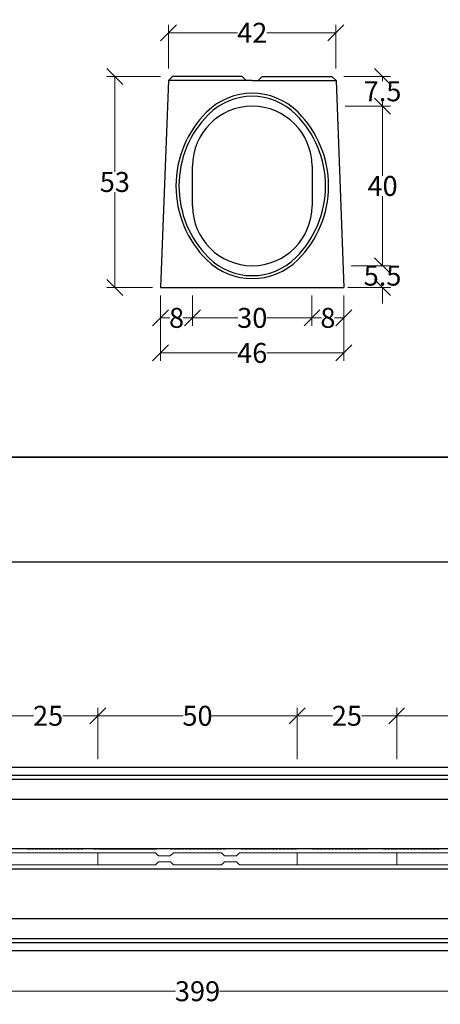
# Model space of a CAD drawing. Units: millimetres. Extents: x -3230 to 16300, y -13670 to 6842.
# Drawn here: x 12704 to 13760, y 1918 to 4389 of the extents above; entities that cross this region are included whole.
import ezdxf

# ---------------------------------------------------------------- set-up
doc = ezdxf.new("R2010")
doc.units = ezdxf.units.MM
doc.linetypes.add('HIDDEN', pattern=[9.525, 6.35, -3.175])
doc.layers.add('Bauteil', color=7, linetype='Continuous')
doc.layers.add('dimensioning', color=7, linetype='Continuous')
doc.layers.add('unterbrochener Schlitz', color=7, linetype='Continuous', lineweight=5)
doc.styles.add('Schlitzrinne Textstile', font='arial.ttf')
doc.dimstyles.new('Schlitzrinne Bemaßung', dxfattribs={"dimtxt": 35, "dimasz": 35, "dimexe": 20, "dimexo": 20, "dimgap": 0.09, "dimtad": 0, "dimtih": 1, "dimtoh": 1, "dimdec": 0, "dimlfac": 0.1, "dimzin": 0, "dimdsep": 46, "dimtxsty": 'Schlitzrinne Textstile', "dimblk": 'OBLIQUE', "dimblk1": 'OBLIQUE', "dimblk2": 'OBLIQUE', "dimcen": 0.09, "dimadec": 0, "dimazin": 0, "dimtfac": 1, "dimtdec": 4, "dimtofl": 0, "dimtmove": 0, "dimatfit": 3, "dimldrblk": 'OBLIQUE', "dimfxl": 1, "dimtolj": 1, "dimtzin": 0, "dimlwd": 5, "dimlwe": 5, "dimarcsym": 0})

# ---------------------------------------------------------------- blocks, each defined once
blk = doc.blocks.new('_Oblique')
at = {"color": 0, "linetype": 'ByBlock', "lineweight": -2}
blk.add_line((-0.5, -0.5), (0.5, 0.5), dxfattribs=at)
blk = doc.blocks.new('*D91')
at = {"layer": 'Defpoints', "color": 0, "transparency": 16777216}
for p in [(13437.7, 3716.4), (13517.7, 3716.4), (13437.7, 3640.4)]:
    blk.add_point(p, dxfattribs=at)
at = {"layer": 'dimensioning', "color": 0, "lineweight": 5, "transparency": 16777216}
for p, q in [((13437.7, 3696.4), (13437.7, 3620.4)), ((13517.7, 3696.4), (13517.7, 3620.4)), ((13437.7, 3640.4), (13461.2, 3640.4)), ((13517.7, 3640.4), (13494.3, 3640.4))]:
    blk.add_line(p, q, dxfattribs=at)
at = {"layer": 'dimensioning', "color": 0, "lineweight": 5, "transparency": 16777216, "xscale": 40, "yscale": 40, "zscale": 40, "rotation": 180}
blk.add_blockref('_Oblique', (13437.7, 3640.4), dxfattribs=at)
at = {"layer": 'dimensioning', "color": 0, "lineweight": 5, "transparency": 16777216, "xscale": 40, "yscale": 40, "zscale": 40}
blk.add_blockref('_Oblique', (13517.7, 3640.4), dxfattribs=at)
at = {"layer": 'dimensioning', "color": 0, "transparency": 16777216, "insert": (13477.7, 3640.4), "char_height": 50, "attachment_point": 5, "style": 'Schlitzrinne Textstile'}
blk.add_mtext('\\A1;8', dxfattribs=at)
blk = doc.blocks.new('*D73')
at = {"layer": 'Defpoints', "color": 0, "transparency": 16777216}
for p in [(13137.7, 3716.4), (13437.7, 3716.4), (13137.7, 3640.4)]:
    blk.add_point(p, dxfattribs=at)
at = {"layer": 'dimensioning', "color": 0, "lineweight": 5, "transparency": 16777216}
for p, q in [((13137.7, 3696.4), (13137.7, 3620.4)), ((13437.7, 3696.4), (13437.7, 3620.4)), ((13137.7, 3640.4), (13251.9, 3640.4)), ((13437.7, 3640.4), (13323.5, 3640.4))]:
    blk.add_line(p, q, dxfattribs=at)
at = {"layer": 'dimensioning', "color": 0, "lineweight": 5, "transparency": 16777216, "xscale": 40, "yscale": 40, "zscale": 40, "rotation": 180}
blk.add_blockref('_Oblique', (13137.7, 3640.4), dxfattribs=at)
at = {"layer": 'dimensioning', "color": 0, "lineweight": 5, "transparency": 16777216, "xscale": 40, "yscale": 40, "zscale": 40}
blk.add_blockref('_Oblique', (13437.7, 3640.4), dxfattribs=at)
at = {"layer": 'dimensioning', "color": 0, "transparency": 16777216, "insert": (13287.7, 3640.4), "char_height": 50, "attachment_point": 5, "style": 'Schlitzrinne Textstile'}
blk.add_mtext('\\A1;30', dxfattribs=at)
blk = doc.blocks.new('*D92')
at = {"layer": 'Defpoints', "color": 0, "transparency": 16777216}
for p in [(13057.7, 3716.4), (13137.7, 3716.4), (13057.7, 3640.4)]:
    blk.add_point(p, dxfattribs=at)
at = {"layer": 'dimensioning', "color": 0, "lineweight": 5, "transparency": 16777216}
for p, q in [((13057.7, 3696.4), (13057.7, 3620.4)), ((13137.7, 3696.4), (13137.7, 3620.4)), ((13057.7, 3640.4), (13081.2, 3640.4)), ((13137.7, 3640.4), (13114.3, 3640.4))]:
    blk.add_line(p, q, dxfattribs=at)
at = {"layer": 'dimensioning', "color": 0, "lineweight": 5, "transparency": 16777216, "xscale": 40, "yscale": 40, "zscale": 40, "rotation": 180}
blk.add_blockref('_Oblique', (13057.7, 3640.4), dxfattribs=at)
at = {"layer": 'dimensioning', "color": 0, "lineweight": 5, "transparency": 16777216, "xscale": 40, "yscale": 40, "zscale": 40}
blk.add_blockref('_Oblique', (13137.7, 3640.4), dxfattribs=at)
at = {"layer": 'dimensioning', "color": 0, "transparency": 16777216, "insert": (13097.7, 3640.4), "char_height": 50, "attachment_point": 5, "style": 'Schlitzrinne Textstile'}
blk.add_mtext('\\A1;8', dxfattribs=at)
blk = doc.blocks.new('*D93')
at = {"layer": 'Defpoints', "color": 0, "transparency": 16777216}
for p in [(13057.7, 3716.4), (13517.7, 3716.4), (13057.7, 3552.4)]:
    blk.add_point(p, dxfattribs=at)
at = {"layer": 'dimensioning', "color": 0, "lineweight": 5, "transparency": 16777216}
for p, q in [((13057.7, 3696.4), (13057.7, 3532.4)), ((13517.7, 3696.4), (13517.7, 3532.4)), ((13057.7, 3552.4), (13250.8, 3552.4)), ((13517.7, 3552.4), (13324.6, 3552.4))]:
    blk.add_line(p, q, dxfattribs=at)
at = {"layer": 'dimensioning', "color": 0, "lineweight": 5, "transparency": 16777216, "xscale": 40, "yscale": 40, "zscale": 40, "rotation": 180}
blk.add_blockref('_Oblique', (13057.7, 3552.4), dxfattribs=at)
at = {"layer": 'dimensioning', "color": 0, "lineweight": 5, "transparency": 16777216, "xscale": 40, "yscale": 40, "zscale": 40}
blk.add_blockref('_Oblique', (13517.7, 3552.4), dxfattribs=at)
at = {"layer": 'dimensioning', "color": 0, "transparency": 16777216, "insert": (13287.7, 3552.4), "char_height": 50, "attachment_point": 5, "style": 'Schlitzrinne Textstile'}
blk.add_mtext('\\A1;46', dxfattribs=at)
blk = doc.blocks.new('*D74')
at = {"layer": 'Defpoints', "color": 0, "transparency": 16777216}
for p in [(13497.7, 4355.8), (13077.7, 4246.4), (13497.7, 4246.4)]:
    blk.add_point(p, dxfattribs=at)
at = {"layer": 'dimensioning', "color": 0, "lineweight": 5, "transparency": 16777216}
for p, q in [((13077.7, 4266.4), (13077.7, 4375.8)), ((13497.7, 4266.4), (13497.7, 4375.8)), ((13077.7, 4355.8), (13251.1, 4355.8)), ((13497.7, 4355.8), (13324.4, 4355.8))]:
    blk.add_line(p, q, dxfattribs=at)
at = {"layer": 'dimensioning', "color": 0, "lineweight": 5, "transparency": 16777216, "xscale": 40, "yscale": 40, "zscale": 40, "rotation": 180}
blk.add_blockref('_Oblique', (13077.7, 4355.8), dxfattribs=at)
at = {"layer": 'dimensioning', "color": 0, "lineweight": 5, "transparency": 16777216, "xscale": 40, "yscale": 40, "zscale": 40}
blk.add_blockref('_Oblique', (13497.7, 4355.8), dxfattribs=at)
at = {"layer": 'dimensioning', "color": 0, "transparency": 16777216, "insert": (13287.7, 4355.8), "char_height": 50, "attachment_point": 5, "style": 'Schlitzrinne Textstile'}
blk.add_mtext('\\A1;42', dxfattribs=at)
blk = doc.blocks.new('*D94')
at = {"layer": 'Defpoints', "color": 0, "transparency": 16777216}
for p in [(12942.8, 4246.4), (13077.7, 4246.4), (13057.7, 3716.4)]:
    blk.add_point(p, dxfattribs=at)
at = {"layer": 'dimensioning', "color": 0, "lineweight": 5, "transparency": 16777216}
for p, q in [((13057.7, 4246.4), (12922.8, 4246.4)), ((12942.8, 4246.4), (12942.8, 4007)), ((12942.8, 3716.4), (12942.8, 3955.8)), ((13037.7, 3716.4), (12922.8, 3716.4))]:
    blk.add_line(p, q, dxfattribs=at)
at = {"layer": 'dimensioning', "color": 0, "lineweight": 5, "transparency": 16777216, "xscale": 40, "yscale": 40, "zscale": 40}
for p, rotation in [((12942.8, 4246.4), 90), ((12942.8, 3716.4), 270)]:
    blk.add_blockref('_Oblique', p, dxfattribs=dict(at, rotation=rotation))
at = {"layer": 'dimensioning', "color": 0, "transparency": 16777216, "insert": (12942.8, 3981.4), "char_height": 50, "attachment_point": 5, "style": 'Schlitzrinne Textstile'}
blk.add_mtext('\\A1;53', dxfattribs=at)
blk = doc.blocks.new('*D75')
at = {"layer": 'Defpoints', "color": 0, "transparency": 16777216}
for p in [(13497.7, 4246.4), (13500.6, 4171.4), (13614.8, 4171.4)]:
    blk.add_point(p, dxfattribs=at)
at = {"layer": 'dimensioning', "color": 0, "lineweight": 5, "transparency": 16777216}
for p, q in [((13517.7, 4246.4), (13634.8, 4246.4)), ((13614.8, 4246.4), (13614.8, 4234.4)), ((13614.8, 4171.4), (13614.8, 4183.4)), ((13520.6, 4171.4), (13634.8, 4171.4))]:
    blk.add_line(p, q, dxfattribs=at)
at = {"layer": 'dimensioning', "color": 0, "lineweight": 5, "transparency": 16777216, "xscale": 40, "yscale": 40, "zscale": 40}
for p, rotation in [((13614.8, 4246.4), 90), ((13614.8, 4171.4), 270)]:
    blk.add_blockref('_Oblique', p, dxfattribs=dict(at, rotation=rotation))
at = {"layer": 'dimensioning', "color": 0, "transparency": 16777216, "insert": (13614.8, 4208.9), "char_height": 50, "attachment_point": 5, "style": 'Schlitzrinne Textstile'}
blk.add_mtext('\\A1;7.5', dxfattribs=at)
blk = doc.blocks.new('*D76')
at = {"layer": 'Defpoints', "color": 0, "transparency": 16777216}
for p in [(13500.6, 4171.4), (13515.7, 3771.4), (13614.8, 3771.4)]:
    blk.add_point(p, dxfattribs=at)
at = {"layer": 'dimensioning', "color": 0, "lineweight": 5, "transparency": 16777216}
for p, q in [((13520.6, 4171.4), (13634.8, 4171.4)), ((13614.8, 4171.4), (13614.8, 3997)), ((13614.8, 3771.4), (13614.8, 3945.8)), ((13535.7, 3771.4), (13634.8, 3771.4))]:
    blk.add_line(p, q, dxfattribs=at)
at = {"layer": 'dimensioning', "color": 0, "lineweight": 5, "transparency": 16777216, "xscale": 40, "yscale": 40, "zscale": 40}
for p, rotation in [((13614.8, 4171.4), 90), ((13614.8, 3771.4), 270)]:
    blk.add_blockref('_Oblique', p, dxfattribs=dict(at, rotation=rotation))
at = {"layer": 'dimensioning', "color": 0, "transparency": 16777216, "insert": (13614.8, 3971.4), "char_height": 50, "attachment_point": 5, "style": 'Schlitzrinne Textstile'}
blk.add_mtext('\\A1;40', dxfattribs=at)
blk = doc.blocks.new('*D77')
at = {"layer": 'Defpoints', "color": 0, "transparency": 16777216}
for p in [(13515.7, 3771.4), (13507.7, 3716.4), (13614.8, 3716.4)]:
    blk.add_point(p, dxfattribs=at)
at = {"layer": 'dimensioning', "color": 0, "lineweight": 5, "transparency": 16777216}
for p, q in [((13614.8, 3771.4), (13614.8, 3811.4)), ((13535.7, 3771.4), (13634.8, 3771.4)), ((13527.7, 3716.4), (13634.8, 3716.4)), ((13614.8, 3716.4), (13614.8, 3676.4))]:
    blk.add_line(p, q, dxfattribs=at)
at = {"layer": 'dimensioning', "color": 0, "lineweight": 5, "transparency": 16777216, "xscale": 40, "yscale": 40, "zscale": 40}
for p, rotation in [((13614.8, 3771.4), 270), ((13614.8, 3716.4), 90)]:
    blk.add_blockref('_Oblique', p, dxfattribs=dict(at, rotation=rotation))
at = {"layer": 'dimensioning', "color": 0, "transparency": 16777216, "insert": (13614.8, 3746.4), "char_height": 50, "attachment_point": 5, "style": 'Schlitzrinne Textstile'}
blk.add_mtext('\\A1;5.5', dxfattribs=at)
blk = doc.blocks.new('*D269')
at = {"layer": 'Defpoints', "color": 0, "transparency": 16777216}
for p in [(11155.3, 2052.9), (15145.3, 2062.9), (15145.3, 1950.7)]:
    blk.add_point(p, dxfattribs=at)
at = {"layer": 'dimensioning', "color": 0, "lineweight": 5, "transparency": 16777216}
for p, q in [((11155.3, 2032.9), (11155.3, 1930.7)), ((15145.3, 2042.9), (15145.3, 1930.7)), ((11155.3, 1950.7), (13094.9, 1950.7)), ((15145.3, 1950.7), (13205.6, 1950.7))]:
    blk.add_line(p, q, dxfattribs=at)
at = {"layer": 'dimensioning', "color": 0, "lineweight": 5, "transparency": 16777216, "xscale": 40, "yscale": 40, "zscale": 40, "rotation": 180}
blk.add_blockref('_Oblique', (11155.3, 1950.7), dxfattribs=at)
at = {"layer": 'dimensioning', "color": 0, "lineweight": 5, "transparency": 16777216, "xscale": 40, "yscale": 40, "zscale": 40}
blk.add_blockref('_Oblique', (15145.3, 1950.7), dxfattribs=at)
at = {"layer": 'dimensioning', "color": 0, "transparency": 16777216, "insert": (13150.3, 1950.7), "char_height": 50, "attachment_point": 5, "style": 'Schlitzrinne Textstile'}
blk.add_mtext('\\A1;399', dxfattribs=at)
blk = doc.blocks.new('*D251')
at = {"layer": 'Defpoints', "color": 0, "transparency": 16777216}
for p in [(12900.3, 2641.9), (12650.3, 2512.9), (12900.3, 2512.9)]:
    blk.add_point(p, dxfattribs=at)
at = {"layer": 'dimensioning', "color": 0, "lineweight": 5, "transparency": 16777216}
for p, q in [((12650.3, 2532.9), (12650.3, 2661.9)), ((12900.3, 2532.9), (12900.3, 2661.9)), ((12650.3, 2641.9), (12738.8, 2641.9)), ((12900.3, 2641.9), (12811.8, 2641.9))]:
    blk.add_line(p, q, dxfattribs=at)
at = {"layer": 'dimensioning', "color": 0, "lineweight": 5, "transparency": 16777216, "xscale": 40, "yscale": 40, "zscale": 40, "rotation": 180}
blk.add_blockref('_Oblique', (12650.3, 2641.9), dxfattribs=at)
at = {"layer": 'dimensioning', "color": 0, "lineweight": 5, "transparency": 16777216, "xscale": 40, "yscale": 40, "zscale": 40}
blk.add_blockref('_Oblique', (12900.3, 2641.9), dxfattribs=at)
at = {"layer": 'dimensioning', "color": 0, "transparency": 16777216, "insert": (12775.3, 2641.9), "char_height": 50, "attachment_point": 5, "style": 'Schlitzrinne Textstile'}
blk.add_mtext('\\A1;25', dxfattribs=at)
blk = doc.blocks.new('*D252')
at = {"layer": 'Defpoints', "color": 0, "transparency": 16777216}
for p in [(13400.3, 2641.9), (12900.3, 2512.9), (13400.3, 2512.9)]:
    blk.add_point(p, dxfattribs=at)
at = {"layer": 'dimensioning', "color": 0, "lineweight": 5, "transparency": 16777216}
for p, q in [((12900.3, 2532.9), (12900.3, 2661.9)), ((13400.3, 2532.9), (13400.3, 2661.9)), ((12900.3, 2641.9), (13114.5, 2641.9)), ((13400.3, 2641.9), (13186.1, 2641.9))]:
    blk.add_line(p, q, dxfattribs=at)
at = {"layer": 'dimensioning', "color": 0, "lineweight": 5, "transparency": 16777216, "xscale": 40, "yscale": 40, "zscale": 40, "rotation": 180}
blk.add_blockref('_Oblique', (12900.3, 2641.9), dxfattribs=at)
at = {"layer": 'dimensioning', "color": 0, "lineweight": 5, "transparency": 16777216, "xscale": 40, "yscale": 40, "zscale": 40}
blk.add_blockref('_Oblique', (13400.3, 2641.9), dxfattribs=at)
at = {"layer": 'dimensioning', "color": 0, "transparency": 16777216, "insert": (13150.3, 2641.9), "char_height": 50, "attachment_point": 5, "style": 'Schlitzrinne Textstile'}
blk.add_mtext('\\A1;50', dxfattribs=at)
blk = doc.blocks.new('*D253')
at = {"layer": 'Defpoints', "color": 0, "transparency": 16777216}
for p in [(13650.3, 2641.9), (13400.3, 2512.9), (13650.3, 2512.9)]:
    blk.add_point(p, dxfattribs=at)
at = {"layer": 'dimensioning', "color": 0, "lineweight": 5, "transparency": 16777216}
for p, q in [((13400.3, 2532.9), (13400.3, 2661.9)), ((13650.3, 2532.9), (13650.3, 2661.9)), ((13400.3, 2641.9), (13488.8, 2641.9)), ((13650.3, 2641.9), (13561.8, 2641.9))]:
    blk.add_line(p, q, dxfattribs=at)
at = {"layer": 'dimensioning', "color": 0, "lineweight": 5, "transparency": 16777216, "xscale": 40, "yscale": 40, "zscale": 40, "rotation": 180}
blk.add_blockref('_Oblique', (13400.3, 2641.9), dxfattribs=at)
at = {"layer": 'dimensioning', "color": 0, "lineweight": 5, "transparency": 16777216, "xscale": 40, "yscale": 40, "zscale": 40}
blk.add_blockref('_Oblique', (13650.3, 2641.9), dxfattribs=at)
at = {"layer": 'dimensioning', "color": 0, "transparency": 16777216, "insert": (13525.3, 2641.9), "char_height": 50, "attachment_point": 5, "style": 'Schlitzrinne Textstile'}
blk.add_mtext('\\A1;25', dxfattribs=at)
blk = doc.blocks.new('*D254')
at = {"layer": 'Defpoints', "color": 0, "transparency": 16777216}
for p in [(14150.3, 2641.9), (13650.3, 2512.9), (14150.3, 2512.9)]:
    blk.add_point(p, dxfattribs=at)
at = {"layer": 'dimensioning', "color": 0, "lineweight": 5, "transparency": 16777216}
for p, q in [((13650.3, 2532.9), (13650.3, 2661.9)), ((14150.3, 2532.9), (14150.3, 2661.9)), ((13650.3, 2641.9), (13864.5, 2641.9)), ((14150.3, 2641.9), (13936.1, 2641.9))]:
    blk.add_line(p, q, dxfattribs=at)
at = {"layer": 'dimensioning', "color": 0, "lineweight": 5, "transparency": 16777216, "xscale": 40, "yscale": 40, "zscale": 40, "rotation": 180}
blk.add_blockref('_Oblique', (13650.3, 2641.9), dxfattribs=at)
at = {"layer": 'dimensioning', "color": 0, "lineweight": 5, "transparency": 16777216, "xscale": 40, "yscale": 40, "zscale": 40}
blk.add_blockref('_Oblique', (14150.3, 2641.9), dxfattribs=at)
at = {"layer": 'dimensioning', "color": 0, "transparency": 16777216, "insert": (13900.3, 2641.9), "char_height": 50, "attachment_point": 5, "style": 'Schlitzrinne Textstile'}
blk.add_mtext('\\A1;50', dxfattribs=at)

msp = doc.modelspace()

# ---------------------------------------------------------------- linework, layer by layer
msp.add_lwpolyline([(-2612.57, 3291.09), (14887.6, 3291.09)])
at = {"color": 5}
msp.add_lwpolyline([(-2612.57, 3291.09), (-2612.57, 3027.96), (15999.66, 3027.96), (15999.66, 3291.09), (-2612.57, 3291.09)], dxfattribs=at)
at = {"layer": 'Bauteil'}
for p, q in [((13077.26, 4236.41), (13057.72, 3716.41)), ((13077.26, 4236.42), (13087.72, 4246.41)), ((13272.72, 4236.41), (13077.26, 4236.41)), ((13262.72, 4246.41), (13087.72, 4246.41)), ((13262.72, 4246.41), (13272.72, 4236.41)), ((13287.72, 4236.41), (13272.72, 4236.41)), ((13287.72, 4236.41), (13302.72, 4236.41)), ((13302.72, 4236.41), (13312.72, 4246.41)), ((13302.72, 4236.41), (13498.19, 4236.41)), ((13312.72, 4246.41), (13487.72, 4246.41)), ((13487.72, 4246.41), (13498.19, 4236.42)), ((13498.19, 4236.41), (13517.72, 3716.41)), ((13137.72, 3921.41), (13137.72, 4021.41)), ((13437.72, 4021.41), (13437.72, 3921.41)), ((13057.72, 3716.41), (13517.72, 3716.41)), ((11155.29, 2512.86), (15145.29, 2512.86)), ((11155.29, 2492.86), (15145.29, 2492.86)), ((11165.29, 2482.86), (15135.29, 2482.86)), ((15135.29, 2307.86), (11165.29, 2307.86)), ((11165.29, 2257.86), (15135.29, 2257.86)), ((11165.29, 2082.86), (15135.29, 2082.86)), ((11155.29, 2072.86), (15145.29, 2072.86)), ((11155.29, 2052.86), (15145.29, 2052.86))]:
    msp.add_line(p, q, dxfattribs=at)
at = {"layer": 'Bauteil', "linetype": 'HIDDEN', "ltscale": 0.25}
for p, q in [((11200.29, 2432.86), (15190.29, 2432.86)), ((11200.29, 2132.86), (15190.29, 2132.86))]:
    msp.add_line(p, q, dxfattribs=at)
at = {"layer": 'Bauteil', "linetype": 'HIDDEN'}
for p, q in [((12723.89, 2307.86), (12862.59, 2307.86)), ((12890.29, 2307.86), (13047.29, 2307.86)), ((12902.59, 2307.86), (13041.29, 2307.86)), ((13081.29, 2307.86), (13219.99, 2307.86)), ((13259.99, 2307.86), (13398.69, 2307.86)), ((13438.69, 2307.86), (13577.39, 2307.86)), ((13617.39, 2307.86), (13756.09, 2307.86)), ((12723.89, 2257.86), (12862.59, 2257.86)), ((12890.29, 2257.86), (13047.29, 2257.86)), ((12902.59, 2257.86), (13041.29, 2257.86)), ((13081.29, 2257.86), (13219.99, 2257.86)), ((13259.99, 2257.86), (13398.69, 2257.86)), ((13438.69, 2257.86), (13577.39, 2257.86)), ((13617.39, 2257.86), (13756.09, 2257.86))]:
    msp.add_line(p, q, dxfattribs=at)
at = {"layer": 'Bauteil'}
for centre, radius, start, end in [((13287.72, 4041.41), 162.5, 45, 135), ((13287.72, 4041.41), 155, 45, 135), ((13357.7, 3971.41), 261.48, 134.99752, 225.00248), ((13357.7, 3971.41), 253.98, 134.99745, 225.00255), ((13287.72, 4021.41), 150, 0, 180), ((13217.74, 3971.41), 253.98, 314.99745, 45.00255), ((13217.74, 3971.41), 261.48, 314.99752, 45.00248), ((13287.72, 3921.41), 150, 180, 0), ((13287.72, 3901.41), 162.5, 225, 315), ((13287.72, 3901.41), 155, 225, 315)]:
    msp.add_arc(centre, radius, start, end, dxfattribs=at)
at = {"layer": 'unterbrochener Schlitz'}
for p, q in [((12650.29, 2297.86), (12900.29, 2297.86)), ((12900.29, 2267.86), (12900.29, 2297.86)), ((12900.29, 2297.86), (13044.79, 2297.86)), ((13089.79, 2297.86), (13210.79, 2297.86)), ((13255.79, 2297.86), (13400.29, 2297.86)), ((13400.29, 2267.86), (13400.29, 2297.86)), ((13400.29, 2297.86), (13650.29, 2297.86)), ((13650.29, 2267.86), (13650.29, 2297.86)), ((13650.29, 2297.86), (13794.79, 2297.86)), ((12650.29, 2267.86), (12900.29, 2267.86)), ((12900.29, 2267.86), (13044.79, 2267.86)), ((13089.79, 2267.86), (13210.79, 2267.86)), ((13255.79, 2267.86), (13400.29, 2267.86)), ((13400.29, 2267.86), (13650.29, 2267.86)), ((13650.29, 2267.86), (13794.79, 2267.86))]:
    msp.add_line(p, q, dxfattribs=at)
at = {"layer": 'unterbrochener Schlitz', "linetype": 'Continuous'}
for p, q in [((13044.79, 2297.86), (13052.39, 2290.36)), ((13082.07, 2290.36), (13089.79, 2297.86)), ((13210.79, 2297.86), (13218.39, 2290.36)), ((13248.07, 2290.36), (13255.79, 2297.86)), ((13044.79, 2267.86), (13052.24, 2275.36)), ((13052.24, 2275.36), (13082.23, 2275.36)), ((13052.39, 2290.36), (13082.07, 2290.36)), ((13082.23, 2275.36), (13089.79, 2267.86)), ((13210.79, 2267.86), (13218.24, 2275.36)), ((13218.24, 2275.36), (13248.23, 2275.36)), ((13218.39, 2290.36), (13248.07, 2290.36)), ((13248.23, 2275.36), (13255.79, 2267.86))]:
    msp.add_line(p, q, dxfattribs=at)

# ---------------------------------------------------------------- dimensions: what is measured, and where the dimension line sits
at = {"layer": 'dimensioning', "color": 5}
for base, p1, p2, picture, middle in [((13497.72, 4355.84), (13077.72, 4246.41), (13497.72, 4246.41), '*D74', (13287.72, 4355.84)), ((13057.72, 3640.39), (13137.72, 3716.41), (13057.72, 3716.41), '*D92', (13097.72, 3640.39)), ((13057.72, 3552.37), (13517.72, 3716.41), (13057.72, 3716.41), '*D93', (13287.72, 3552.37)), ((13137.72, 3640.39), (13437.72, 3716.41), (13137.72, 3716.41), '*D73', (13287.72, 3640.39)), ((13437.72, 3640.39), (13517.72, 3716.41), (13437.72, 3716.41), '*D91', (13477.72, 3640.39)), ((12900.29, 2641.9), (12650.29, 2512.86), (12900.29, 2512.86), '*D251', (12775.29, 2641.9)), ((13400.29, 2641.9), (12900.29, 2512.86), (13400.29, 2512.86), '*D252', (13150.29, 2641.9)), ((13650.29, 2641.9), (13400.29, 2512.86), (13650.29, 2512.86), '*D253', (13525.29, 2641.9)), ((14150.29, 2641.9), (13650.29, 2512.86), (14150.29, 2512.86), '*D254', (13900.29, 2641.9)), ((15145.29, 1950.7), (11155.29, 2052.86), (15145.29, 2062.86), '*D269', (13150.29, 1950.7))]:
    dim = msp.add_linear_dim(base=base, p1=p1, p2=p2, dimstyle='Schlitzrinne Bemaßung', override={"dimtxt": 50, "dimasz": 40, "dimsah": 1}, dxfattribs=at)
    dim.commit()
    dim.dimension.update_dxf_attribs({"geometry": picture, "text_midpoint": middle})
for base, p1, p2, override, picture, middle in [((12942.85, 4246.41), (13057.72, 3716.41), (13077.72, 4246.41), {"dimtxt": 50, "dimasz": 40, "dimsah": 1}, '*D94', (12942.85, 3981.41)), ((13614.84, 4171.41), (13497.72, 4246.41), (13500.63, 4171.41), {"dimtxt": 50, "dimasz": 40, "dimdec": 1, "dimsah": 1}, '*D75', (13614.84, 4208.91)), ((13614.84, 3771.41), (13500.63, 4171.41), (13515.66, 3771.41), {"dimtxt": 50, "dimasz": 40, "dimsah": 1}, '*D76', (13614.84, 3971.41))]:
    dim = msp.add_linear_dim(base=base, p1=p1, p2=p2, angle=90, dimstyle='Schlitzrinne Bemaßung', override=override, dxfattribs=at)
    dim.commit()
    dim.dimension.update_dxf_attribs({"geometry": picture, "text_midpoint": middle})
dim = msp.add_linear_dim(base=(13614.84, 3716.41), p1=(13515.66, 3771.41), p2=(13507.72, 3716.41), angle=90, dimstyle='Schlitzrinne Bemaßung', override={"dimtxt": 50, "dimasz": 40, "dimdec": 1, "dimsah": 1}, dxfattribs=at)
dim.commit()
dim.dimension.update_dxf_attribs({"geometry": '*D77', "text_midpoint": (13614.84, 3746.41), "dimtype": 160})

doc.saveas('drawing.dxf')
